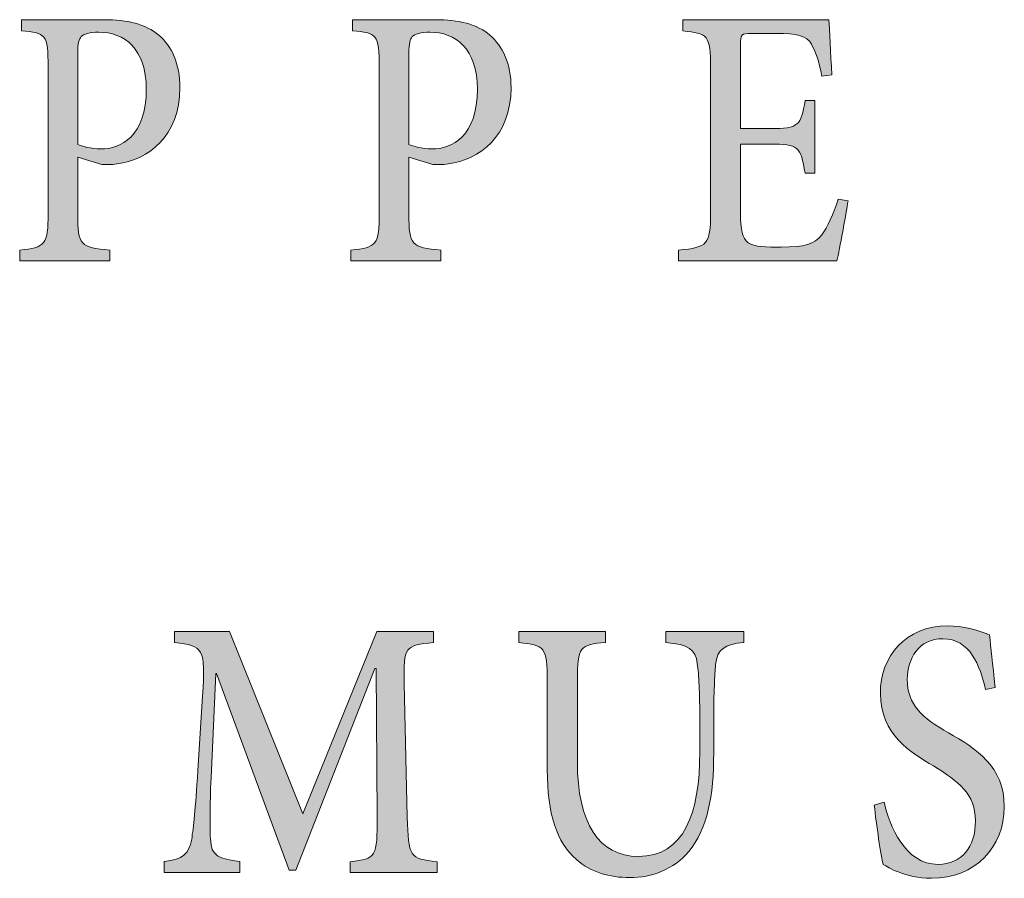
# Model space of a CAD drawing. Units: millimetres. Extents: x 26 to 381, y -279 to -27.
# Drawn here: x 332 to 334, y -162 to -159 of the extents above; entities that cross this region are included whole.
import ezdxf

# ---------------------------------------------------------------- set-up
doc = ezdxf.new("R2010")
doc.units = ezdxf.units.MM
doc.header["$MEASUREMENT"] = 0
doc.layers.add('Layer 1', color=7, linetype='Continuous', lineweight=0)

msp = doc.modelspace()

# ---------------------------------------------------------------- hatches: boundary and pattern name
at = {"layer": 'Layer 1', "true_color": 0x010101, "transparency": 33554687}
h = msp.add_hatch(color=18, dxfattribs=at)
h.dxf.hatch_style = 2
edge = h.paths.add_edge_path()
edge.add_spline(control_points=[(331.8602, -159.4116), (331.9236, -159.4116), (331.9747, -159.4234), (332.0103, -159.4539), (332.046, -159.4846), (332.0686, -159.5321), (332.0686, -159.5991), (332.0686, -159.7324), (331.9819, -159.7965), (331.8952, -159.8084), (331.8816, -159.8104), (331.8634, -159.8104), (331.8538, -159.8098), (331.8538, -159.8098), (331.7874, -159.7901), (331.7874, -159.7901), (331.7874, -159.7901), (331.7874, -159.9458), (331.7874, -159.9458), (331.7874, -160.033), (331.7949, -160.0385), (331.8758, -160.0455), (331.8758, -160.0455), (331.8758, -160.0748), (331.8758, -160.0748), (331.8758, -160.0748), (331.6277, -160.0748), (331.6277, -160.0748), (331.6277, -160.0748), (331.6277, -160.0455), (331.6277, -160.0455), (331.6984, -160.0385), (331.706, -160.0301), (331.706, -159.9449), (331.706, -159.9449), (331.706, -159.5426), (331.706, -159.5426), (331.706, -159.4513), (331.6984, -159.4469), (331.6323, -159.4423), (331.6323, -159.4423), (331.6323, -159.4116), (331.6323, -159.4116), (331.6323, -159.4116), (331.8602, -159.4116), (331.8602, -159.4116)], knot_values=[0, 0, 0, 0, 1, 1, 1, 2, 2, 2, 3, 3, 3, 4, 4, 4, 5, 5, 5, 6, 6, 6, 7, 7, 7, 8, 8, 8, 9, 9, 9, 10, 10, 10, 11, 11, 11, 12, 12, 12, 13, 13, 13, 14, 14, 14, 15, 15, 15, 15], degree=3, periodic=0)
edge = h.paths.add_edge_path()
edge.add_spline(control_points=[(331.7874, -159.7547), (331.7987, -159.7594), (331.8228, -159.7672), (331.8509, -159.7672), (331.906, -159.7672), (331.9761, -159.7324), (331.9761, -159.6026), (331.9761, -159.4916), (331.9155, -159.4458), (331.8454, -159.4458), (331.821, -159.4458), (331.8028, -159.4513), (331.7967, -159.4582), (331.7909, -159.4652), (331.7874, -159.4762), (331.7874, -159.5049), (331.7874, -159.5049), (331.7874, -159.7547), (331.7874, -159.7547)], knot_values=[0, 0, 0, 0, 1, 1, 1, 2, 2, 2, 3, 3, 3, 4, 4, 4, 5, 5, 5, 6, 6, 6, 6], degree=3, periodic=0)
edge.add_line((331.7874, -159.7547), (331.7874, -159.7547))
h = msp.add_hatch(color=18, dxfattribs=at)
h.dxf.hatch_style = 2
edge = h.paths.add_edge_path()
edge.add_spline(control_points=[(332.7715, -159.4116), (332.835, -159.4116), (332.886, -159.4234), (332.9216, -159.4539), (332.9573, -159.4846), (332.9799, -159.5321), (332.9799, -159.5991), (332.9799, -159.7324), (332.8932, -159.7965), (332.8066, -159.8084), (332.7929, -159.8104), (332.7747, -159.8104), (332.7651, -159.8098), (332.7651, -159.8098), (332.6987, -159.7901), (332.6987, -159.7901), (332.6987, -159.7901), (332.6987, -159.9458), (332.6987, -159.9458), (332.6987, -160.033), (332.7063, -160.0385), (332.7871, -160.0455), (332.7871, -160.0455), (332.7871, -160.0748), (332.7871, -160.0748), (332.7871, -160.0748), (332.539, -160.0748), (332.539, -160.0748), (332.539, -160.0748), (332.539, -160.0455), (332.539, -160.0455), (332.6098, -160.0385), (332.6173, -160.0301), (332.6173, -159.9449), (332.6173, -159.9449), (332.6173, -159.5426), (332.6173, -159.5426), (332.6173, -159.4513), (332.6098, -159.4469), (332.5437, -159.4423), (332.5437, -159.4423), (332.5437, -159.4116), (332.5437, -159.4116), (332.5437, -159.4116), (332.7715, -159.4116), (332.7715, -159.4116)], knot_values=[0, 0, 0, 0, 1, 1, 1, 2, 2, 2, 3, 3, 3, 4, 4, 4, 5, 5, 5, 6, 6, 6, 7, 7, 7, 8, 8, 8, 9, 9, 9, 10, 10, 10, 11, 11, 11, 12, 12, 12, 13, 13, 13, 14, 14, 14, 15, 15, 15, 15], degree=3, periodic=0)
edge = h.paths.add_edge_path()
edge.add_spline(control_points=[(332.6987, -159.7547), (332.71, -159.7594), (332.7341, -159.7672), (332.7622, -159.7672), (332.8173, -159.7672), (332.8874, -159.7324), (332.8874, -159.6026), (332.8874, -159.4916), (332.8269, -159.4458), (332.7567, -159.4458), (332.7324, -159.4458), (332.7141, -159.4513), (332.708, -159.4582), (332.7022, -159.4652), (332.6987, -159.4762), (332.6987, -159.5049), (332.6987, -159.5049), (332.6987, -159.7547), (332.6987, -159.7547)], knot_values=[0, 0, 0, 0, 1, 1, 1, 2, 2, 2, 3, 3, 3, 4, 4, 4, 5, 5, 5, 6, 6, 6, 6], degree=3, periodic=0)
edge.add_line((332.6987, -159.7547), (332.6987, -159.7547))
h = msp.add_hatch(color=18, dxfattribs=at)
h.dxf.hatch_style = 2
edge = h.paths.add_edge_path()
edge.add_spline(control_points=[(333.9075, -159.9095), (333.9014, -159.9478), (333.8843, -160.042), (333.8765, -160.0748), (333.8765, -160.0748), (333.4411, -160.0748), (333.4411, -160.0748), (333.4411, -160.0748), (333.4411, -160.0455), (333.4411, -160.0455), (333.5211, -160.0385), (333.5289, -160.0287), (333.5289, -159.9449), (333.5289, -159.9449), (333.5289, -159.5455), (333.5289, -159.5455), (333.5289, -159.4518), (333.5211, -159.4492), (333.4524, -159.4423), (333.4524, -159.4423), (333.4524, -159.4116), (333.4524, -159.4116), (333.4524, -159.4116), (333.8544, -159.4116), (333.8544, -159.4116), (333.8559, -159.4379), (333.8593, -159.5055), (333.8628, -159.5629), (333.8628, -159.5629), (333.8356, -159.5669), (333.8356, -159.5669), (333.8272, -159.5243), (333.8179, -159.5008), (333.8066, -159.4785), (333.7935, -159.4562), (333.7692, -159.4492), (333.708, -159.4492), (333.708, -159.4492), (333.6422, -159.4492), (333.6422, -159.4492), (333.613, -159.4492), (333.6112, -159.4518), (333.6112, -159.4826), (333.6112, -159.4826), (333.6112, -159.7113), (333.6112, -159.7113), (333.6112, -159.7113), (333.6927, -159.7113), (333.6927, -159.7113), (333.7721, -159.7113), (333.7779, -159.7029), (333.7892, -159.6339), (333.7892, -159.6339), (333.8159, -159.6339), (333.8159, -159.6339), (333.8159, -159.6339), (333.8159, -159.8342), (333.8159, -159.8342), (333.8159, -159.8342), (333.7892, -159.8342), (333.7892, -159.8342), (333.7767, -159.7594), (333.7704, -159.7539), (333.6927, -159.7539), (333.6927, -159.7539), (333.6112, -159.7539), (333.6112, -159.7539), (333.6112, -159.7539), (333.6112, -159.9414), (333.6112, -159.9414), (333.6112, -159.9895), (333.6162, -160.0127), (333.6327, -160.0252), (333.6498, -160.0371), (333.6831, -160.0371), (333.7234, -160.0371), (333.788, -160.0371), (333.8147, -160.0301), (333.835, -160.0037), (333.8504, -159.982), (333.8669, -159.9463), (333.8802, -159.9052), (333.8802, -159.9052), (333.9075, -159.9095), (333.9075, -159.9095)], knot_values=[0, 0, 0, 0, 1, 1, 1, 2, 2, 2, 3, 3, 3, 4, 4, 4, 5, 5, 5, 6, 6, 6, 7, 7, 7, 8, 8, 8, 9, 9, 9, 10, 10, 10, 11, 11, 11, 12, 12, 12, 13, 13, 13, 14, 14, 14, 15, 15, 15, 16, 16, 16, 17, 17, 17, 18, 18, 18, 19, 19, 19, 20, 20, 20, 21, 21, 21, 22, 22, 22, 23, 23, 23, 24, 24, 24, 25, 25, 25, 26, 26, 26, 27, 27, 27, 28, 28, 28, 28], degree=3, periodic=0)
h = msp.add_hatch(color=18, dxfattribs=at)
h.dxf.hatch_style = 2
edge = h.paths.add_edge_path()
edge.add_spline(control_points=[(334.2857, -161.2542), (334.2704, -161.1884), (334.2428, -161.1145), (334.1683, -161.1145), (334.1017, -161.1145), (334.0704, -161.1699), (334.0704, -161.2255), (334.0704, -161.2974), (334.1112, -161.3322), (334.1837, -161.3733), (334.2591, -161.4165), (334.3373, -161.4646), (334.3373, -161.5771), (334.3373, -161.6867), (334.2579, -161.7736), (334.1367, -161.7736), (334.0999, -161.7736), (334.0704, -161.7661), (334.0478, -161.7571), (334.0251, -161.7487), (334.0127, -161.7403), (334.004, -161.7354), (333.9979, -161.7151), (333.9849, -161.6223), (333.9796, -161.5728), (333.9796, -161.5728), (334.0063, -161.5638), (334.0063, -161.5638), (334.0211, -161.6287), (334.0643, -161.7354), (334.155, -161.7354), (334.2199, -161.7354), (334.2579, -161.6887), (334.2579, -161.6154), (334.2579, -161.5415), (334.2104, -161.5067), (334.1428, -161.4646), (334.0811, -161.4284), (333.9962, -161.3777), (333.9962, -161.2652), (333.9962, -161.1635), (334.066, -161.0791), (334.182, -161.0791), (334.224, -161.0791), (334.2637, -161.091), (334.297, -161.1035), (334.3005, -161.1397), (334.3046, -161.1815), (334.3124, -161.2484), (334.3124, -161.2484), (334.2857, -161.2542), (334.2857, -161.2542)], knot_values=[0, 0, 0, 0, 1, 1, 1, 2, 2, 2, 3, 3, 3, 4, 4, 4, 5, 5, 5, 6, 6, 6, 7, 7, 7, 8, 8, 8, 9, 9, 9, 10, 10, 10, 11, 11, 11, 12, 12, 12, 13, 13, 13, 14, 14, 14, 15, 15, 15, 16, 16, 16, 17, 17, 17, 17], degree=3, periodic=0)
h = msp.add_hatch(color=18, dxfattribs=at)
h.dxf.hatch_style = 2
edge = h.paths.add_edge_path()
edge.add_spline(control_points=[(332.537, -161.7577), (332.537, -161.7577), (332.537, -161.7284), (332.537, -161.7284), (332.6089, -161.72), (332.6124, -161.7131), (332.6112, -161.6055), (332.6112, -161.6055), (332.6083, -161.1962), (332.6083, -161.1962), (332.6083, -161.1962), (332.6048, -161.1962), (332.6048, -161.1962), (332.6048, -161.1962), (332.3877, -161.7513), (332.3877, -161.7513), (332.3877, -161.7513), (332.3697, -161.7513), (332.3697, -161.7513), (332.3697, -161.7513), (332.1697, -161.2101), (332.1697, -161.2101), (332.1697, -161.2101), (332.1674, -161.2101), (332.1674, -161.2101), (332.1674, -161.2101), (332.1544, -161.4968), (332.1544, -161.4968), (332.1509, -161.5812), (332.1509, -161.6244), (332.1526, -161.6649), (332.1544, -161.7131), (332.1752, -161.72), (332.2338, -161.727), (332.2338, -161.727), (332.2338, -161.7577), (332.2338, -161.7577), (332.2338, -161.7577), (332.0257, -161.7577), (332.0257, -161.7577), (332.0257, -161.7577), (332.0257, -161.727), (332.0257, -161.727), (332.0767, -161.7215), (332.0938, -161.7067), (332.101, -161.6664), (332.1057, -161.6307), (332.1112, -161.5867), (332.1181, -161.4774), (332.1181, -161.4774), (332.1312, -161.2722), (332.1312, -161.2722), (332.139, -161.1397), (332.1338, -161.1342), (332.0541, -161.1252), (332.0541, -161.1252), (332.0541, -161.0945), (332.0541, -161.0945), (332.0541, -161.0945), (332.2054, -161.0945), (332.2054, -161.0945), (332.2054, -161.0945), (332.4066, -161.596), (332.4066, -161.596), (332.4066, -161.596), (332.6106, -161.0945), (332.6106, -161.0945), (332.6106, -161.0945), (332.7663, -161.0945), (332.7663, -161.0945), (332.7663, -161.0945), (332.7663, -161.1252), (332.7663, -161.1252), (332.6883, -161.1328), (332.6831, -161.1362), (332.686, -161.2374), (332.686, -161.2374), (332.6944, -161.6055), (332.6944, -161.6055), (332.6973, -161.7131), (332.6996, -161.72), (332.7767, -161.7284), (332.7767, -161.7284), (332.7767, -161.7577), (332.7767, -161.7577), (332.7767, -161.7577), (332.537, -161.7577), (332.537, -161.7577)], knot_values=[0, 0, 0, 0, 1, 1, 1, 2, 2, 2, 3, 3, 3, 4, 4, 4, 5, 5, 5, 6, 6, 6, 7, 7, 7, 8, 8, 8, 9, 9, 9, 10, 10, 10, 11, 11, 11, 12, 12, 12, 13, 13, 13, 14, 14, 14, 15, 15, 15, 16, 16, 16, 17, 17, 17, 18, 18, 18, 19, 19, 19, 20, 20, 20, 21, 21, 21, 22, 22, 22, 23, 23, 23, 24, 24, 24, 25, 25, 25, 26, 26, 26, 27, 27, 27, 28, 28, 28, 29, 29, 29, 29], degree=3, periodic=0)
h = msp.add_hatch(color=18, dxfattribs=at)
h.dxf.hatch_style = 2
edge = h.paths.add_edge_path()
edge.add_spline(control_points=[(333.6205, -161.1252), (333.5689, -161.1287), (333.5463, -161.1438), (333.5428, -161.1858), (333.5405, -161.2145), (333.5376, -161.2557), (333.5376, -161.3475), (333.5376, -161.3475), (333.5376, -161.4278), (333.5376, -161.4278), (333.5376, -161.5484), (333.5208, -161.6371), (333.4692, -161.6997), (333.4277, -161.7493), (333.3672, -161.7716), (333.3063, -161.7716), (333.2515, -161.7716), (333.1999, -161.7577), (333.1602, -161.722), (333.1057, -161.6748), (333.0796, -161.5974), (333.0796, -161.4745), (333.0796, -161.4745), (333.0796, -161.231), (333.0796, -161.231), (333.0796, -161.1368), (333.0718, -161.1322), (333.0016, -161.1252), (333.0016, -161.1252), (333.0016, -161.0945), (333.0016, -161.0945), (333.0016, -161.0945), (333.2396, -161.0945), (333.2396, -161.0945), (333.2396, -161.0945), (333.2396, -161.1252), (333.2396, -161.1252), (333.1701, -161.1299), (333.1625, -161.1362), (333.1625, -161.231), (333.1625, -161.231), (333.1625, -161.4536), (333.1625, -161.4536), (333.1625, -161.6218), (333.2222, -161.7136), (333.3303, -161.7136), (333.4561, -161.7136), (333.4993, -161.5951), (333.4993, -161.4258), (333.4993, -161.4258), (333.4993, -161.3475), (333.4993, -161.3475), (333.4993, -161.2557), (333.497, -161.2151), (333.4924, -161.1829), (333.4877, -161.1438), (333.4675, -161.1299), (333.4063, -161.1252), (333.4063, -161.1252), (333.4063, -161.0945), (333.4063, -161.0945), (333.4063, -161.0945), (333.6205, -161.0945), (333.6205, -161.0945), (333.6205, -161.0945), (333.6205, -161.1252), (333.6205, -161.1252)], knot_values=[0, 0, 0, 0, 1, 1, 1, 2, 2, 2, 3, 3, 3, 4, 4, 4, 5, 5, 5, 6, 6, 6, 7, 7, 7, 8, 8, 8, 9, 9, 9, 10, 10, 10, 11, 11, 11, 12, 12, 12, 13, 13, 13, 14, 14, 14, 15, 15, 15, 16, 16, 16, 17, 17, 17, 18, 18, 18, 19, 19, 19, 20, 20, 20, 21, 21, 21, 22, 22, 22, 22], degree=3, periodic=0)

# ---------------------------------------------------------------- linework, layer by layer
at = {"layer": 'Layer 1', "color": 18, "lineweight": 0, "true_color": 0x010101}
for points, knots in [([(331.8602, -159.4116), (331.9236, -159.4116), (331.9747, -159.4234), (332.0103, -159.4539), (332.046, -159.4846), (332.0686, -159.5321), (332.0686, -159.5991), (332.0686, -159.7324), (331.9819, -159.7965), (331.8952, -159.8084), (331.8816, -159.8104), (331.8634, -159.8104), (331.8538, -159.8098), (331.8538, -159.8098), (331.7874, -159.7901), (331.7874, -159.7901), (331.7874, -159.7901), (331.7874, -159.9458), (331.7874, -159.9458), (331.7874, -160.033), (331.7949, -160.0385), (331.8758, -160.0455), (331.8758, -160.0455), (331.8758, -160.0748), (331.8758, -160.0748), (331.8758, -160.0748), (331.6277, -160.0748), (331.6277, -160.0748), (331.6277, -160.0748), (331.6277, -160.0455), (331.6277, -160.0455), (331.6984, -160.0385), (331.706, -160.0301), (331.706, -159.9449), (331.706, -159.9449), (331.706, -159.5426), (331.706, -159.5426), (331.706, -159.4513), (331.6984, -159.4469), (331.6323, -159.4423), (331.6323, -159.4423), (331.6323, -159.4116), (331.6323, -159.4116), (331.6323, -159.4116), (331.8602, -159.4116), (331.8602, -159.4116)], [0, 0, 0, 0, 1, 1, 1, 2, 2, 2, 3, 3, 3, 4, 4, 4, 5, 5, 5, 6, 6, 6, 7, 7, 7, 8, 8, 8, 9, 9, 9, 10, 10, 10, 11, 11, 11, 12, 12, 12, 13, 13, 13, 14, 14, 14, 15, 15, 15, 15]), ([(332.7715, -159.4116), (332.835, -159.4116), (332.886, -159.4234), (332.9216, -159.4539), (332.9573, -159.4846), (332.9799, -159.5321), (332.9799, -159.5991), (332.9799, -159.7324), (332.8932, -159.7965), (332.8066, -159.8084), (332.7929, -159.8104), (332.7747, -159.8104), (332.7651, -159.8098), (332.7651, -159.8098), (332.6987, -159.7901), (332.6987, -159.7901), (332.6987, -159.7901), (332.6987, -159.9458), (332.6987, -159.9458), (332.6987, -160.033), (332.7063, -160.0385), (332.7871, -160.0455), (332.7871, -160.0455), (332.7871, -160.0748), (332.7871, -160.0748), (332.7871, -160.0748), (332.539, -160.0748), (332.539, -160.0748), (332.539, -160.0748), (332.539, -160.0455), (332.539, -160.0455), (332.6098, -160.0385), (332.6173, -160.0301), (332.6173, -159.9449), (332.6173, -159.9449), (332.6173, -159.5426), (332.6173, -159.5426), (332.6173, -159.4513), (332.6098, -159.4469), (332.5437, -159.4423), (332.5437, -159.4423), (332.5437, -159.4116), (332.5437, -159.4116), (332.5437, -159.4116), (332.7715, -159.4116), (332.7715, -159.4116)], [0, 0, 0, 0, 1, 1, 1, 2, 2, 2, 3, 3, 3, 4, 4, 4, 5, 5, 5, 6, 6, 6, 7, 7, 7, 8, 8, 8, 9, 9, 9, 10, 10, 10, 11, 11, 11, 12, 12, 12, 13, 13, 13, 14, 14, 14, 15, 15, 15, 15]), ([(333.9075, -159.9095), (333.9014, -159.9478), (333.8843, -160.042), (333.8765, -160.0748), (333.8765, -160.0748), (333.4411, -160.0748), (333.4411, -160.0748), (333.4411, -160.0748), (333.4411, -160.0455), (333.4411, -160.0455), (333.5211, -160.0385), (333.5289, -160.0287), (333.5289, -159.9449), (333.5289, -159.9449), (333.5289, -159.5455), (333.5289, -159.5455), (333.5289, -159.4518), (333.5211, -159.4492), (333.4524, -159.4423), (333.4524, -159.4423), (333.4524, -159.4116), (333.4524, -159.4116), (333.4524, -159.4116), (333.8544, -159.4116), (333.8544, -159.4116), (333.8559, -159.4379), (333.8593, -159.5055), (333.8628, -159.5629), (333.8628, -159.5629), (333.8356, -159.5669), (333.8356, -159.5669), (333.8272, -159.5243), (333.8179, -159.5008), (333.8066, -159.4785), (333.7935, -159.4562), (333.7692, -159.4492), (333.708, -159.4492), (333.708, -159.4492), (333.6422, -159.4492), (333.6422, -159.4492), (333.613, -159.4492), (333.6112, -159.4518), (333.6112, -159.4826), (333.6112, -159.4826), (333.6112, -159.7113), (333.6112, -159.7113), (333.6112, -159.7113), (333.6927, -159.7113), (333.6927, -159.7113), (333.7721, -159.7113), (333.7779, -159.7029), (333.7892, -159.6339), (333.7892, -159.6339), (333.8159, -159.6339), (333.8159, -159.6339), (333.8159, -159.6339), (333.8159, -159.8342), (333.8159, -159.8342), (333.8159, -159.8342), (333.7892, -159.8342), (333.7892, -159.8342), (333.7767, -159.7594), (333.7704, -159.7539), (333.6927, -159.7539), (333.6927, -159.7539), (333.6112, -159.7539), (333.6112, -159.7539), (333.6112, -159.7539), (333.6112, -159.9414), (333.6112, -159.9414), (333.6112, -159.9895), (333.6162, -160.0127), (333.6327, -160.0252), (333.6498, -160.0371), (333.6831, -160.0371), (333.7234, -160.0371), (333.788, -160.0371), (333.8147, -160.0301), (333.835, -160.0037), (333.8504, -159.982), (333.8669, -159.9463), (333.8802, -159.9052), (333.8802, -159.9052), (333.9075, -159.9095), (333.9075, -159.9095)], [0, 0, 0, 0, 1, 1, 1, 2, 2, 2, 3, 3, 3, 4, 4, 4, 5, 5, 5, 6, 6, 6, 7, 7, 7, 8, 8, 8, 9, 9, 9, 10, 10, 10, 11, 11, 11, 12, 12, 12, 13, 13, 13, 14, 14, 14, 15, 15, 15, 16, 16, 16, 17, 17, 17, 18, 18, 18, 19, 19, 19, 20, 20, 20, 21, 21, 21, 22, 22, 22, 23, 23, 23, 24, 24, 24, 25, 25, 25, 26, 26, 26, 27, 27, 27, 28, 28, 28, 28]), ([(331.7874, -159.7547), (331.7987, -159.7594), (331.8228, -159.7672), (331.8509, -159.7672), (331.906, -159.7672), (331.9761, -159.7324), (331.9761, -159.6026), (331.9761, -159.4916), (331.9155, -159.4458), (331.8454, -159.4458), (331.821, -159.4458), (331.8028, -159.4513), (331.7967, -159.4582), (331.7909, -159.4652), (331.7874, -159.4762), (331.7874, -159.5049), (331.7874, -159.5049), (331.7874, -159.7547), (331.7874, -159.7547)], [0, 0, 0, 0, 1, 1, 1, 2, 2, 2, 3, 3, 3, 4, 4, 4, 5, 5, 5, 6, 6, 6, 6]), ([(332.6987, -159.7547), (332.71, -159.7594), (332.7341, -159.7672), (332.7622, -159.7672), (332.8173, -159.7672), (332.8874, -159.7324), (332.8874, -159.6026), (332.8874, -159.4916), (332.8269, -159.4458), (332.7567, -159.4458), (332.7324, -159.4458), (332.7141, -159.4513), (332.708, -159.4582), (332.7022, -159.4652), (332.6987, -159.4762), (332.6987, -159.5049), (332.6987, -159.5049), (332.6987, -159.7547), (332.6987, -159.7547)], [0, 0, 0, 0, 1, 1, 1, 2, 2, 2, 3, 3, 3, 4, 4, 4, 5, 5, 5, 6, 6, 6, 6]), ([(334.2857, -161.2542), (334.2704, -161.1884), (334.2428, -161.1145), (334.1683, -161.1145), (334.1017, -161.1145), (334.0704, -161.1699), (334.0704, -161.2255), (334.0704, -161.2974), (334.1112, -161.3322), (334.1837, -161.3733), (334.2591, -161.4165), (334.3373, -161.4646), (334.3373, -161.5771), (334.3373, -161.6867), (334.2579, -161.7736), (334.1367, -161.7736), (334.0999, -161.7736), (334.0704, -161.7661), (334.0478, -161.7571), (334.0251, -161.7487), (334.0127, -161.7403), (334.004, -161.7354), (333.9979, -161.7151), (333.9849, -161.6223), (333.9796, -161.5728), (333.9796, -161.5728), (334.0063, -161.5638), (334.0063, -161.5638), (334.0211, -161.6287), (334.0643, -161.7354), (334.155, -161.7354), (334.2199, -161.7354), (334.2579, -161.6887), (334.2579, -161.6154), (334.2579, -161.5415), (334.2104, -161.5067), (334.1428, -161.4646), (334.0811, -161.4284), (333.9962, -161.3777), (333.9962, -161.2652), (333.9962, -161.1635), (334.066, -161.0791), (334.182, -161.0791), (334.224, -161.0791), (334.2637, -161.091), (334.297, -161.1035), (334.3005, -161.1397), (334.3046, -161.1815), (334.3124, -161.2484), (334.3124, -161.2484), (334.2857, -161.2542), (334.2857, -161.2542)], [0, 0, 0, 0, 1, 1, 1, 2, 2, 2, 3, 3, 3, 4, 4, 4, 5, 5, 5, 6, 6, 6, 7, 7, 7, 8, 8, 8, 9, 9, 9, 10, 10, 10, 11, 11, 11, 12, 12, 12, 13, 13, 13, 14, 14, 14, 15, 15, 15, 16, 16, 16, 17, 17, 17, 17]), ([(332.537, -161.7577), (332.537, -161.7577), (332.537, -161.7284), (332.537, -161.7284), (332.6089, -161.72), (332.6124, -161.7131), (332.6112, -161.6055), (332.6112, -161.6055), (332.6083, -161.1962), (332.6083, -161.1962), (332.6083, -161.1962), (332.6048, -161.1962), (332.6048, -161.1962), (332.6048, -161.1962), (332.3877, -161.7513), (332.3877, -161.7513), (332.3877, -161.7513), (332.3697, -161.7513), (332.3697, -161.7513), (332.3697, -161.7513), (332.1697, -161.2101), (332.1697, -161.2101), (332.1697, -161.2101), (332.1674, -161.2101), (332.1674, -161.2101), (332.1674, -161.2101), (332.1544, -161.4968), (332.1544, -161.4968), (332.1509, -161.5812), (332.1509, -161.6244), (332.1526, -161.6649), (332.1544, -161.7131), (332.1752, -161.72), (332.2338, -161.727), (332.2338, -161.727), (332.2338, -161.7577), (332.2338, -161.7577), (332.2338, -161.7577), (332.0257, -161.7577), (332.0257, -161.7577), (332.0257, -161.7577), (332.0257, -161.727), (332.0257, -161.727), (332.0767, -161.7215), (332.0938, -161.7067), (332.101, -161.6664), (332.1057, -161.6307), (332.1112, -161.5867), (332.1181, -161.4774), (332.1181, -161.4774), (332.1312, -161.2722), (332.1312, -161.2722), (332.139, -161.1397), (332.1338, -161.1342), (332.0541, -161.1252), (332.0541, -161.1252), (332.0541, -161.0945), (332.0541, -161.0945), (332.0541, -161.0945), (332.2054, -161.0945), (332.2054, -161.0945), (332.2054, -161.0945), (332.4066, -161.596), (332.4066, -161.596), (332.4066, -161.596), (332.6106, -161.0945), (332.6106, -161.0945), (332.6106, -161.0945), (332.7663, -161.0945), (332.7663, -161.0945), (332.7663, -161.0945), (332.7663, -161.1252), (332.7663, -161.1252), (332.6883, -161.1328), (332.6831, -161.1362), (332.686, -161.2374), (332.686, -161.2374), (332.6944, -161.6055), (332.6944, -161.6055), (332.6973, -161.7131), (332.6996, -161.72), (332.7767, -161.7284), (332.7767, -161.7284), (332.7767, -161.7577), (332.7767, -161.7577), (332.7767, -161.7577), (332.537, -161.7577), (332.537, -161.7577)], [0, 0, 0, 0, 1, 1, 1, 2, 2, 2, 3, 3, 3, 4, 4, 4, 5, 5, 5, 6, 6, 6, 7, 7, 7, 8, 8, 8, 9, 9, 9, 10, 10, 10, 11, 11, 11, 12, 12, 12, 13, 13, 13, 14, 14, 14, 15, 15, 15, 16, 16, 16, 17, 17, 17, 18, 18, 18, 19, 19, 19, 20, 20, 20, 21, 21, 21, 22, 22, 22, 23, 23, 23, 24, 24, 24, 25, 25, 25, 26, 26, 26, 27, 27, 27, 28, 28, 28, 29, 29, 29, 29]), ([(333.6205, -161.1252), (333.5689, -161.1287), (333.5463, -161.1438), (333.5428, -161.1858), (333.5405, -161.2145), (333.5376, -161.2557), (333.5376, -161.3475), (333.5376, -161.3475), (333.5376, -161.4278), (333.5376, -161.4278), (333.5376, -161.5484), (333.5208, -161.6371), (333.4692, -161.6997), (333.4277, -161.7493), (333.3672, -161.7716), (333.3063, -161.7716), (333.2515, -161.7716), (333.1999, -161.7577), (333.1602, -161.722), (333.1057, -161.6748), (333.0796, -161.5974), (333.0796, -161.4745), (333.0796, -161.4745), (333.0796, -161.231), (333.0796, -161.231), (333.0796, -161.1368), (333.0718, -161.1322), (333.0016, -161.1252), (333.0016, -161.1252), (333.0016, -161.0945), (333.0016, -161.0945), (333.0016, -161.0945), (333.2396, -161.0945), (333.2396, -161.0945), (333.2396, -161.0945), (333.2396, -161.1252), (333.2396, -161.1252), (333.1701, -161.1299), (333.1625, -161.1362), (333.1625, -161.231), (333.1625, -161.231), (333.1625, -161.4536), (333.1625, -161.4536), (333.1625, -161.6218), (333.2222, -161.7136), (333.3303, -161.7136), (333.4561, -161.7136), (333.4993, -161.5951), (333.4993, -161.4258), (333.4993, -161.4258), (333.4993, -161.3475), (333.4993, -161.3475), (333.4993, -161.2557), (333.497, -161.2151), (333.4924, -161.1829), (333.4877, -161.1438), (333.4675, -161.1299), (333.4063, -161.1252), (333.4063, -161.1252), (333.4063, -161.0945), (333.4063, -161.0945), (333.4063, -161.0945), (333.6205, -161.0945), (333.6205, -161.0945), (333.6205, -161.0945), (333.6205, -161.1252), (333.6205, -161.1252)], [0, 0, 0, 0, 1, 1, 1, 2, 2, 2, 3, 3, 3, 4, 4, 4, 5, 5, 5, 6, 6, 6, 7, 7, 7, 8, 8, 8, 9, 9, 9, 10, 10, 10, 11, 11, 11, 12, 12, 12, 13, 13, 13, 14, 14, 14, 15, 15, 15, 16, 16, 16, 17, 17, 17, 18, 18, 18, 19, 19, 19, 20, 20, 20, 21, 21, 21, 22, 22, 22, 22])]:
    msp.add_open_spline(points, degree=3, knots=knots, dxfattribs=at)
at = {"layer": 'Layer 1'}
for points, knots in [([(331.8602, -159.4116), (331.9236, -159.4116), (331.9747, -159.4234), (332.0103, -159.4539), (332.046, -159.4846), (332.0686, -159.5321), (332.0686, -159.5991), (332.0686, -159.7324), (331.9819, -159.7965), (331.8952, -159.8084), (331.8816, -159.8104), (331.8634, -159.8104), (331.8538, -159.8098), (331.8538, -159.8098), (331.7874, -159.7901), (331.7874, -159.7901), (331.7874, -159.7901), (331.7874, -159.9458), (331.7874, -159.9458), (331.7874, -160.033), (331.7949, -160.0385), (331.8758, -160.0455), (331.8758, -160.0455), (331.8758, -160.0748), (331.8758, -160.0748), (331.8758, -160.0748), (331.6277, -160.0748), (331.6277, -160.0748), (331.6277, -160.0748), (331.6277, -160.0455), (331.6277, -160.0455), (331.6984, -160.0385), (331.706, -160.0301), (331.706, -159.9449), (331.706, -159.9449), (331.706, -159.5426), (331.706, -159.5426), (331.706, -159.4513), (331.6984, -159.4469), (331.6323, -159.4423), (331.6323, -159.4423), (331.6323, -159.4116), (331.6323, -159.4116), (331.6323, -159.4116), (331.8602, -159.4116), (331.8602, -159.4116)], [0, 0, 0, 0, 1, 1, 1, 2, 2, 2, 3, 3, 3, 4, 4, 4, 5, 5, 5, 6, 6, 6, 7, 7, 7, 8, 8, 8, 9, 9, 9, 10, 10, 10, 11, 11, 11, 12, 12, 12, 13, 13, 13, 14, 14, 14, 15, 15, 15, 15]), ([(332.7715, -159.4116), (332.835, -159.4116), (332.886, -159.4234), (332.9216, -159.4539), (332.9573, -159.4846), (332.9799, -159.5321), (332.9799, -159.5991), (332.9799, -159.7324), (332.8932, -159.7965), (332.8066, -159.8084), (332.7929, -159.8104), (332.7747, -159.8104), (332.7651, -159.8098), (332.7651, -159.8098), (332.6987, -159.7901), (332.6987, -159.7901), (332.6987, -159.7901), (332.6987, -159.9458), (332.6987, -159.9458), (332.6987, -160.033), (332.7063, -160.0385), (332.7871, -160.0455), (332.7871, -160.0455), (332.7871, -160.0748), (332.7871, -160.0748), (332.7871, -160.0748), (332.539, -160.0748), (332.539, -160.0748), (332.539, -160.0748), (332.539, -160.0455), (332.539, -160.0455), (332.6098, -160.0385), (332.6173, -160.0301), (332.6173, -159.9449), (332.6173, -159.9449), (332.6173, -159.5426), (332.6173, -159.5426), (332.6173, -159.4513), (332.6098, -159.4469), (332.5437, -159.4423), (332.5437, -159.4423), (332.5437, -159.4116), (332.5437, -159.4116), (332.5437, -159.4116), (332.7715, -159.4116), (332.7715, -159.4116)], [0, 0, 0, 0, 1, 1, 1, 2, 2, 2, 3, 3, 3, 4, 4, 4, 5, 5, 5, 6, 6, 6, 7, 7, 7, 8, 8, 8, 9, 9, 9, 10, 10, 10, 11, 11, 11, 12, 12, 12, 13, 13, 13, 14, 14, 14, 15, 15, 15, 15]), ([(333.9075, -159.9095), (333.9014, -159.9478), (333.8843, -160.042), (333.8765, -160.0748), (333.8765, -160.0748), (333.4411, -160.0748), (333.4411, -160.0748), (333.4411, -160.0748), (333.4411, -160.0455), (333.4411, -160.0455), (333.5211, -160.0385), (333.5289, -160.0287), (333.5289, -159.9449), (333.5289, -159.9449), (333.5289, -159.5455), (333.5289, -159.5455), (333.5289, -159.4518), (333.5211, -159.4492), (333.4524, -159.4423), (333.4524, -159.4423), (333.4524, -159.4116), (333.4524, -159.4116), (333.4524, -159.4116), (333.8544, -159.4116), (333.8544, -159.4116), (333.8559, -159.4379), (333.8593, -159.5055), (333.8628, -159.5629), (333.8628, -159.5629), (333.8356, -159.5669), (333.8356, -159.5669), (333.8272, -159.5243), (333.8179, -159.5008), (333.8066, -159.4785), (333.7935, -159.4562), (333.7692, -159.4492), (333.708, -159.4492), (333.708, -159.4492), (333.6422, -159.4492), (333.6422, -159.4492), (333.613, -159.4492), (333.6112, -159.4518), (333.6112, -159.4826), (333.6112, -159.4826), (333.6112, -159.7113), (333.6112, -159.7113), (333.6112, -159.7113), (333.6927, -159.7113), (333.6927, -159.7113), (333.7721, -159.7113), (333.7779, -159.7029), (333.7892, -159.6339), (333.7892, -159.6339), (333.8159, -159.6339), (333.8159, -159.6339), (333.8159, -159.6339), (333.8159, -159.8342), (333.8159, -159.8342), (333.8159, -159.8342), (333.7892, -159.8342), (333.7892, -159.8342), (333.7767, -159.7594), (333.7704, -159.7539), (333.6927, -159.7539), (333.6927, -159.7539), (333.6112, -159.7539), (333.6112, -159.7539), (333.6112, -159.7539), (333.6112, -159.9414), (333.6112, -159.9414), (333.6112, -159.9895), (333.6162, -160.0127), (333.6327, -160.0252), (333.6498, -160.0371), (333.6831, -160.0371), (333.7234, -160.0371), (333.788, -160.0371), (333.8147, -160.0301), (333.835, -160.0037), (333.8504, -159.982), (333.8669, -159.9463), (333.8802, -159.9052), (333.8802, -159.9052), (333.9075, -159.9095), (333.9075, -159.9095)], [0, 0, 0, 0, 1, 1, 1, 2, 2, 2, 3, 3, 3, 4, 4, 4, 5, 5, 5, 6, 6, 6, 7, 7, 7, 8, 8, 8, 9, 9, 9, 10, 10, 10, 11, 11, 11, 12, 12, 12, 13, 13, 13, 14, 14, 14, 15, 15, 15, 16, 16, 16, 17, 17, 17, 18, 18, 18, 19, 19, 19, 20, 20, 20, 21, 21, 21, 22, 22, 22, 23, 23, 23, 24, 24, 24, 25, 25, 25, 26, 26, 26, 27, 27, 27, 28, 28, 28, 28]), ([(331.7874, -159.7547), (331.7987, -159.7594), (331.8228, -159.7672), (331.8509, -159.7672), (331.906, -159.7672), (331.9761, -159.7324), (331.9761, -159.6026), (331.9761, -159.4916), (331.9155, -159.4458), (331.8454, -159.4458), (331.821, -159.4458), (331.8028, -159.4513), (331.7967, -159.4582), (331.7909, -159.4652), (331.7874, -159.4762), (331.7874, -159.5049), (331.7874, -159.5049), (331.7874, -159.7547), (331.7874, -159.7547)], [0, 0, 0, 0, 1, 1, 1, 2, 2, 2, 3, 3, 3, 4, 4, 4, 5, 5, 5, 6, 6, 6, 6]), ([(332.6987, -159.7547), (332.71, -159.7594), (332.7341, -159.7672), (332.7622, -159.7672), (332.8173, -159.7672), (332.8874, -159.7324), (332.8874, -159.6026), (332.8874, -159.4916), (332.8269, -159.4458), (332.7567, -159.4458), (332.7324, -159.4458), (332.7141, -159.4513), (332.708, -159.4582), (332.7022, -159.4652), (332.6987, -159.4762), (332.6987, -159.5049), (332.6987, -159.5049), (332.6987, -159.7547), (332.6987, -159.7547)], [0, 0, 0, 0, 1, 1, 1, 2, 2, 2, 3, 3, 3, 4, 4, 4, 5, 5, 5, 6, 6, 6, 6]), ([(334.2857, -161.2542), (334.2704, -161.1884), (334.2428, -161.1145), (334.1683, -161.1145), (334.1017, -161.1145), (334.0704, -161.1699), (334.0704, -161.2255), (334.0704, -161.2974), (334.1112, -161.3322), (334.1837, -161.3733), (334.2591, -161.4165), (334.3373, -161.4646), (334.3373, -161.5771), (334.3373, -161.6867), (334.2579, -161.7736), (334.1367, -161.7736), (334.0999, -161.7736), (334.0704, -161.7661), (334.0478, -161.7571), (334.0251, -161.7487), (334.0127, -161.7403), (334.004, -161.7354), (333.9979, -161.7151), (333.9849, -161.6223), (333.9796, -161.5728), (333.9796, -161.5728), (334.0063, -161.5638), (334.0063, -161.5638), (334.0211, -161.6287), (334.0643, -161.7354), (334.155, -161.7354), (334.2199, -161.7354), (334.2579, -161.6887), (334.2579, -161.6154), (334.2579, -161.5415), (334.2104, -161.5067), (334.1428, -161.4646), (334.0811, -161.4284), (333.9962, -161.3777), (333.9962, -161.2652), (333.9962, -161.1635), (334.066, -161.0791), (334.182, -161.0791), (334.224, -161.0791), (334.2637, -161.091), (334.297, -161.1035), (334.3005, -161.1397), (334.3046, -161.1815), (334.3124, -161.2484), (334.3124, -161.2484), (334.2857, -161.2542), (334.2857, -161.2542)], [0, 0, 0, 0, 1, 1, 1, 2, 2, 2, 3, 3, 3, 4, 4, 4, 5, 5, 5, 6, 6, 6, 7, 7, 7, 8, 8, 8, 9, 9, 9, 10, 10, 10, 11, 11, 11, 12, 12, 12, 13, 13, 13, 14, 14, 14, 15, 15, 15, 16, 16, 16, 17, 17, 17, 17]), ([(332.537, -161.7577), (332.537, -161.7577), (332.537, -161.7284), (332.537, -161.7284), (332.6089, -161.72), (332.6124, -161.7131), (332.6112, -161.6055), (332.6112, -161.6055), (332.6083, -161.1962), (332.6083, -161.1962), (332.6083, -161.1962), (332.6048, -161.1962), (332.6048, -161.1962), (332.6048, -161.1962), (332.3877, -161.7513), (332.3877, -161.7513), (332.3877, -161.7513), (332.3697, -161.7513), (332.3697, -161.7513), (332.3697, -161.7513), (332.1697, -161.2101), (332.1697, -161.2101), (332.1697, -161.2101), (332.1674, -161.2101), (332.1674, -161.2101), (332.1674, -161.2101), (332.1544, -161.4968), (332.1544, -161.4968), (332.1509, -161.5812), (332.1509, -161.6244), (332.1526, -161.6649), (332.1544, -161.7131), (332.1752, -161.72), (332.2338, -161.727), (332.2338, -161.727), (332.2338, -161.7577), (332.2338, -161.7577), (332.2338, -161.7577), (332.0257, -161.7577), (332.0257, -161.7577), (332.0257, -161.7577), (332.0257, -161.727), (332.0257, -161.727), (332.0767, -161.7215), (332.0938, -161.7067), (332.101, -161.6664), (332.1057, -161.6307), (332.1112, -161.5867), (332.1181, -161.4774), (332.1181, -161.4774), (332.1312, -161.2722), (332.1312, -161.2722), (332.139, -161.1397), (332.1338, -161.1342), (332.0541, -161.1252), (332.0541, -161.1252), (332.0541, -161.0945), (332.0541, -161.0945), (332.0541, -161.0945), (332.2054, -161.0945), (332.2054, -161.0945), (332.2054, -161.0945), (332.4066, -161.596), (332.4066, -161.596), (332.4066, -161.596), (332.6106, -161.0945), (332.6106, -161.0945), (332.6106, -161.0945), (332.7663, -161.0945), (332.7663, -161.0945), (332.7663, -161.0945), (332.7663, -161.1252), (332.7663, -161.1252), (332.6883, -161.1328), (332.6831, -161.1362), (332.686, -161.2374), (332.686, -161.2374), (332.6944, -161.6055), (332.6944, -161.6055), (332.6973, -161.7131), (332.6996, -161.72), (332.7767, -161.7284), (332.7767, -161.7284), (332.7767, -161.7577), (332.7767, -161.7577), (332.7767, -161.7577), (332.537, -161.7577), (332.537, -161.7577)], [0, 0, 0, 0, 1, 1, 1, 2, 2, 2, 3, 3, 3, 4, 4, 4, 5, 5, 5, 6, 6, 6, 7, 7, 7, 8, 8, 8, 9, 9, 9, 10, 10, 10, 11, 11, 11, 12, 12, 12, 13, 13, 13, 14, 14, 14, 15, 15, 15, 16, 16, 16, 17, 17, 17, 18, 18, 18, 19, 19, 19, 20, 20, 20, 21, 21, 21, 22, 22, 22, 23, 23, 23, 24, 24, 24, 25, 25, 25, 26, 26, 26, 27, 27, 27, 28, 28, 28, 29, 29, 29, 29]), ([(333.6205, -161.1252), (333.5689, -161.1287), (333.5463, -161.1438), (333.5428, -161.1858), (333.5405, -161.2145), (333.5376, -161.2557), (333.5376, -161.3475), (333.5376, -161.3475), (333.5376, -161.4278), (333.5376, -161.4278), (333.5376, -161.5484), (333.5208, -161.6371), (333.4692, -161.6997), (333.4277, -161.7493), (333.3672, -161.7716), (333.3063, -161.7716), (333.2515, -161.7716), (333.1999, -161.7577), (333.1602, -161.722), (333.1057, -161.6748), (333.0796, -161.5974), (333.0796, -161.4745), (333.0796, -161.4745), (333.0796, -161.231), (333.0796, -161.231), (333.0796, -161.1368), (333.0718, -161.1322), (333.0016, -161.1252), (333.0016, -161.1252), (333.0016, -161.0945), (333.0016, -161.0945), (333.0016, -161.0945), (333.2396, -161.0945), (333.2396, -161.0945), (333.2396, -161.0945), (333.2396, -161.1252), (333.2396, -161.1252), (333.1701, -161.1299), (333.1625, -161.1362), (333.1625, -161.231), (333.1625, -161.231), (333.1625, -161.4536), (333.1625, -161.4536), (333.1625, -161.6218), (333.2222, -161.7136), (333.3303, -161.7136), (333.4561, -161.7136), (333.4993, -161.5951), (333.4993, -161.4258), (333.4993, -161.4258), (333.4993, -161.3475), (333.4993, -161.3475), (333.4993, -161.2557), (333.497, -161.2151), (333.4924, -161.1829), (333.4877, -161.1438), (333.4675, -161.1299), (333.4063, -161.1252), (333.4063, -161.1252), (333.4063, -161.0945), (333.4063, -161.0945), (333.4063, -161.0945), (333.6205, -161.0945), (333.6205, -161.0945), (333.6205, -161.0945), (333.6205, -161.1252), (333.6205, -161.1252)], [0, 0, 0, 0, 1, 1, 1, 2, 2, 2, 3, 3, 3, 4, 4, 4, 5, 5, 5, 6, 6, 6, 7, 7, 7, 8, 8, 8, 9, 9, 9, 10, 10, 10, 11, 11, 11, 12, 12, 12, 13, 13, 13, 14, 14, 14, 15, 15, 15, 16, 16, 16, 17, 17, 17, 18, 18, 18, 19, 19, 19, 20, 20, 20, 21, 21, 21, 22, 22, 22, 22])]:
    msp.add_open_spline(points, degree=3, knots=knots, dxfattribs=at)

doc.saveas('drawing.dxf')
